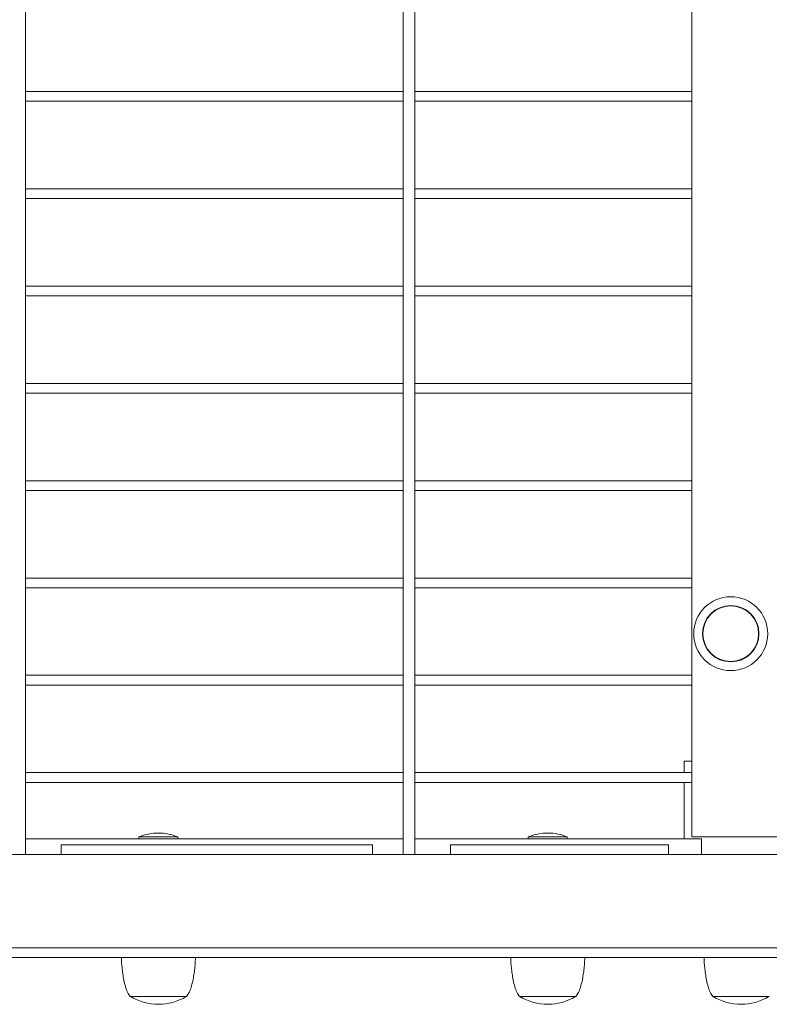
# Model space of a CAD drawing. Units: millimetres. Extents: x 126889 to 159283, y 47087 to 67195.
# Drawn here: x 158666 to 159051, y 56630 to 57136 of the extents above; entities that cross this region are included whole.
import ezdxf

# ---------------------------------------------------------------- set-up
doc = ezdxf.new("R2010")
doc.units = ezdxf.units.MM
doc.layers.add('TIPTAP', color=6, linetype='Continuous')
doc.layers.add('TIPTAP_DIM', color=9, linetype='Continuous')

# ---------------------------------------------------------------- blocks, each defined once
blk = doc.blocks.new('MFS003_top')
at = {"layer": 'TIPTAP', "linetype": 'Continuous', "lineweight": 15}
for p, q in [((15766.66, -1530.55), (15766.66, -600.55)), ((15960.66, -600.55), (15960.66, -1530.55)), ((15966.66, -1530.55), (15966.66, -600.55)), ((16108.92, -1521.55), (16108.92, -629.73)), ((15960.66, -1138.52), (15766.66, -1138.52)), ((16108.92, -1138.52), (15966.66, -1138.52)), ((15766.66, -1143.52), (15960.66, -1143.52)), ((15966.66, -1143.52), (16108.92, -1143.52)), ((15960.66, -1188.52), (15766.66, -1188.52)), ((16108.92, -1188.52), (15966.66, -1188.52)), ((15766.66, -1193.52), (15960.66, -1193.52)), ((15966.66, -1193.52), (16108.92, -1193.52)), ((15960.66, -1238.52), (15766.66, -1238.52)), ((16108.92, -1238.52), (15966.66, -1238.52)), ((15766.66, -1243.52), (15960.66, -1243.52)), ((15966.66, -1243.52), (16108.92, -1243.52)), ((15960.66, -1288.52), (15766.66, -1288.52)), ((16108.92, -1288.52), (15966.66, -1288.52)), ((15766.66, -1293.52), (15960.66, -1293.52)), ((15966.66, -1293.52), (16108.92, -1293.52)), ((15960.66, -1338.52), (15766.66, -1338.52)), ((16108.92, -1338.52), (15966.66, -1338.52)), ((15766.66, -1343.52), (15960.66, -1343.52)), ((15966.66, -1343.52), (16108.92, -1343.52)), ((15960.66, -1388.52), (15766.66, -1388.52)), ((16108.92, -1388.52), (15966.66, -1388.52)), ((15766.66, -1393.52), (15960.66, -1393.52)), ((15966.66, -1393.52), (16108.92, -1393.52)), ((15960.66, -1438.52), (15766.66, -1438.52)), ((16108.92, -1438.52), (15966.66, -1438.52)), ((15766.66, -1443.52), (15960.66, -1443.52)), ((15966.66, -1443.52), (16108.92, -1443.52)), ((16104.92, -1482.55), (16104.92, -1488.52)), ((16104.92, -1482.55), (16108.92, -1482.55)), ((15960.66, -1488.52), (15766.66, -1488.52)), ((16108.92, -1488.52), (15966.66, -1488.52)), ((15766.66, -1493.52), (15960.66, -1493.52)), ((15966.66, -1493.52), (16108.92, -1493.52)), ((16104.92, -1493.52), (16104.92, -1522.55)), ((15960.66, -1522.55), (15766.66, -1522.55)), ((15824.92, -1521.55), (15824.92, -1522.55)), ((15834.92, -1521.55), (15824.92, -1521.55)), ((15844.92, -1521.55), (15834.92, -1521.55)), ((15844.92, -1522.55), (15844.92, -1521.55)), ((16104.92, -1522.55), (15966.66, -1522.55)), ((16024.92, -1521.55), (16024.92, -1522.55)), ((16034.92, -1521.55), (16024.92, -1521.55)), ((16044.92, -1521.55), (16034.92, -1521.55)), ((16044.92, -1522.55), (16044.92, -1521.55)), ((16104.92, -1522.55), (16113.92, -1522.55)), ((16163.92, -1521.55), (16108.92, -1521.55)), ((16113.92, -1522.55), (16113.92, -1530.55)), ((15784.92, -1530.55), (15784.92, -1525.55)), ((15944.92, -1525.55), (15784.92, -1525.55)), ((15944.92, -1525.55), (15944.92, -1530.55)), ((16096.92, -1525.55), (15984.92, -1525.55)), ((15984.92, -1530.55), (15984.92, -1525.55)), ((16096.92, -1525.55), (16096.92, -1530.55)), ((15744.92, -1530.55), (15784.92, -1530.55)), ((15944.92, -1530.55), (15784.92, -1530.55)), ((15944.92, -1530.55), (15984.92, -1530.55)), ((16096.92, -1530.55), (15984.92, -1530.55)), ((16166.92, -1530.55), (16096.92, -1530.55)), ((15344.92, -1578.55), (16166.92, -1578.55)), ((15344.92, -1583.55), (16162.25, -1583.55)), ((15820.42, -1603.55), (15849.42, -1603.55)), ((16020.42, -1603.55), (16049.42, -1603.55)), ((16119.74, -1603.55), (16148.74, -1603.55))]:
    blk.add_line(p, q, dxfattribs=at)
for radius in [19, 14.5, 14.3]:
    blk.add_circle((16128.92, -1417.12), radius, dxfattribs=at)
for centre, radius, start, end in [((15834.92, -1545.55), 26, 90, 112.6199), ((15834.92, -1545.55), 26, 67.3801, 90), ((16034.92, -1545.55), 26, 90, 112.6199), ((16034.92, -1545.55), 26, 67.3801, 90), ((15834.92, -1579.99), 27.56, 238.7452, 301.2548), ((16034.92, -1579.99), 27.56, 238.7452, 301.2548), ((16134.24, -1579.99), 27.56, 238.7452, 301.2548)]:
    blk.add_arc(centre, radius, start, end, dxfattribs=at)
for points, knots in [([(15815.92, -1583.55), (15815.93, -1584.3), (15815.97, -1586), (15816.21, -1588.76), (15816.59, -1591.88), (15817.16, -1595.17), (15817.95, -1598.36), (15818.9, -1601.26), (15819.94, -1602.84), (15820.42, -1603.55)], [0, 0, 0, 0, 0.10824, 0.245697, 0.401001, 0.562938, 0.727868, 0.876595, 1, 1, 1, 1]), ([(15849.42, -1603.55), (15849.87, -1602.87), (15850.87, -1601.39), (15851.79, -1598.65), (15852.59, -1595.58), (15853.18, -1592.3), (15853.59, -1589.06), (15853.85, -1586.14), (15853.9, -1584.34), (15853.92, -1583.55)], [0, 0, 0, 0, 0.117218, 0.257809, 0.414055, 0.576035, 0.740116, 0.885792, 1, 1, 1, 1]), ([(16015.92, -1583.55), (16015.93, -1584.3), (16015.97, -1586), (16016.21, -1588.76), (16016.59, -1591.88), (16017.16, -1595.17), (16017.95, -1598.36), (16018.9, -1601.26), (16019.94, -1602.84), (16020.42, -1603.55)], [0, 0, 0, 0, 0.10824, 0.245697, 0.401001, 0.562938, 0.727868, 0.876595, 1, 1, 1, 1]), ([(16049.42, -1603.55), (16049.87, -1602.87), (16050.87, -1601.39), (16051.79, -1598.65), (16052.59, -1595.58), (16053.18, -1592.3), (16053.59, -1589.06), (16053.85, -1586.14), (16053.9, -1584.34), (16053.92, -1583.55)], [0, 0, 0, 0, 0.117218, 0.257809, 0.414055, 0.576035, 0.740116, 0.885792, 1, 1, 1, 1]), ([(16115.24, -1583.55), (16115.25, -1584.3), (16115.29, -1586), (16115.53, -1588.76), (16115.91, -1591.88), (16116.48, -1595.17), (16117.27, -1598.36), (16118.22, -1601.26), (16119.26, -1602.84), (16119.74, -1603.55)], [0, 0, 0, 0, 0.10824, 0.245697, 0.401001, 0.562938, 0.727868, 0.876595, 1, 1, 1, 1])]:
    blk.add_open_spline(points, degree=3, knots=knots, dxfattribs=at)

msp = doc.modelspace()

# ---------------------------------------------------------------- block references
at = {"layer": 'TIPTAP_DIM'}
msp.add_blockref('MFS003_top', (142902.37, 58237.85), dxfattribs=at)

doc.saveas('drawing.dxf')
